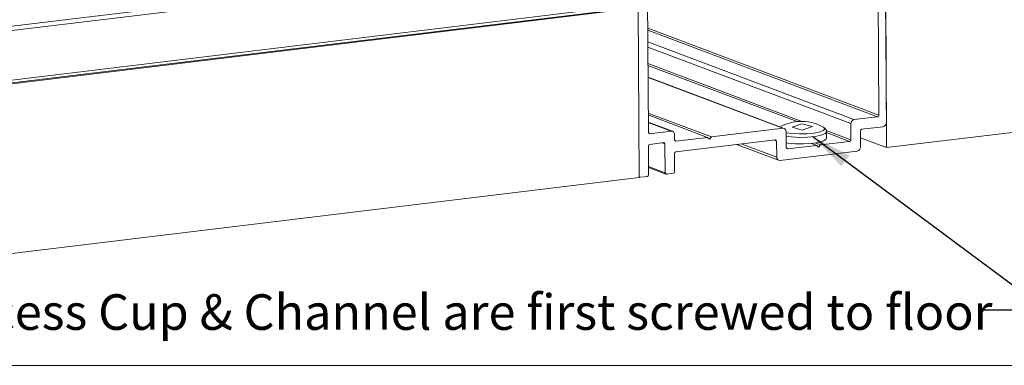
# Model space of a CAD drawing. Units: metres. Extents: x -5 to 2115, y -611 to -5.
# Drawn here: x 1543 to 1640, y -170 to -136 of the extents above; entities that cross this region are included whole.
import ezdxf

# ---------------------------------------------------------------- set-up
doc = ezdxf.new("R2010")
doc.units = ezdxf.units.M
doc.layers.add('DIMENSIONS', color=5, linetype='Continuous', lineweight=5)
doc.layers.add('GENERAL', color=7, linetype='Continuous', lineweight=15)
doc.styles.add('SLDTEXTSTYLE0', font='tahoma.ttf', dxfattribs={"width": 0.75})
doc.dimstyles.new('SLDDIMSTYLE1', dxfattribs={"dimtxt": 3.5, "dimasz": 4, "dimexe": 0, "dimexo": 0.0625, "dimgap": 0.875, "dimtad": 0, "dimdec": 0, "dimrnd": 1e-09, "dimzin": 12, "dimdsep": 46, "dimtxsty": 'SLDTEXTSTYLE0', "dimsah": 1, "dimcen": 0.09, "dimadec": 0, "dimazin": 3, "dimtfac": 1, "dimtdec": 4, "dimtofl": 0, "dimtmove": 0, "dimatfit": 3, "dimfxl": 1, "dimfrac": 2, "dimtolj": 1, "dimtzin": 12, "dimarcsym": 0})

msp = doc.modelspace()

# ---------------------------------------------------------------- linework, layer by layer
at = {"layer": 'GENERAL', "color": 7}
for p, q in [((1628.316, -146.377), (1628.2, -126.703)), ((1627.452, -126.794), (1627.564, -145.634)), ((1604.933, -147.332), (1604.828, -129.535)), ((1534.862, -137.794), (1600.304, -129.865)), ((1600.478, -130.277), (1535.035, -138.206)), ((1628.243, -132.13), (1628.342, -148.815)), ((1470.81, -151.206), (1603.936, -135.075)), ((1534.633, -143.397), (1600.681, -135.395)), ((1535.064, -143.072), (1600.506, -135.143)), ((1603.936, -135.075), (1604.035, -151.76)), ((1604.872, -137.076), (1627.564, -145.634)), ((1627.44, -145.788), (1604.874, -137.278)), ((1604.88, -138.429), (1625.134, -146.067)), ((1624.824, -146.453), (1604.883, -138.932)), ((1604.893, -140.531), (1620.026, -146.239)), ((1619.548, -146.259), (1604.894, -140.733)), ((1618.281, -146.928), (1604.901, -141.882)), ((1618.153, -146.913), (1604.901, -141.915)), ((1604.922, -145.425), (1611.125, -147.765)), ((1604.923, -145.612), (1610.751, -147.81)), ((1627.44, -145.788), (1625.134, -146.067)), ((1607.305, -147.214), (1604.927, -146.318)), ((1607.178, -147.199), (1604.927, -146.351)), ((1618.153, -146.913), (1611.125, -147.765)), ((1622.142, -146.819), (1622.133, -146.814)), ((1622.273, -146.977), (1622.142, -146.819)), ((1622.152, -147.136), (1622.273, -146.977)), ((1622.264, -146.91), (1622.187, -146.847)), ((1622.336, -146.982), (1622.264, -146.91)), ((1622.37, -147.026), (1622.336, -146.982)), ((1622.399, -147.073), (1622.37, -147.026)), ((1624.824, -146.453), (1624.834, -148.052)), ((1625.888, -147.02), (1628.007, -146.763)), ((1604.933, -147.332), (1605.059, -147.456)), ((1604.965, -147.421), (1605.059, -147.456)), ((1607.178, -147.199), (1605.059, -147.456)), ((1607.495, -148.065), (1607.491, -147.509)), ((1610.751, -147.81), (1607.62, -148.189)), ((1610.751, -147.81), (1610.939, -147.996)), ((1610.939, -147.996), (1611.125, -147.765)), ((1618.476, -148.822), (1618.467, -147.223)), ((1618.468, -147.377), (1619.03, -147.447)), ((1618.966, -147.773), (1618.47, -147.716)), ((1619.762, -147.81), (1618.966, -147.773)), ((1619.03, -147.447), (1619.773, -147.481)), ((1620.578, -147.79), (1619.762, -147.81)), ((1619.773, -147.481), (1620.534, -147.462)), ((1620.534, -147.462), (1621.233, -147.393)), ((1621.326, -147.715), (1620.578, -147.79)), ((1621.233, -147.393), (1621.792, -147.28)), ((1621.925, -147.594), (1621.326, -147.715)), ((1621.792, -147.28), (1622.152, -147.136)), ((1622.311, -147.44), (1621.925, -147.594)), ((1622.152, -148.168), (1622.413, -148.004)), ((1622.441, -147.273), (1622.311, -147.44)), ((1622.419, -147.124), (1622.399, -147.073)), ((1622.411, -147.138), (1624.834, -148.052)), ((1622.413, -148.004), (1622.444, -147.92)), ((1622.426, -147.15), (1622.419, -147.124)), ((1622.424, -147.272), (1622.429, -147.224)), ((1622.43, -147.177), (1622.426, -147.15)), ((1622.429, -147.224), (1622.43, -147.177)), ((1622.444, -147.92), (1622.441, -147.272)), ((1624.71, -148.206), (1622.441, -147.35)), ((1625.773, -148.773), (1625.764, -147.174)), ((1625.768, -147.844), (1628.342, -148.815)), ((1604.958, -151.503), (1604.941, -148.653)), ((1605.065, -148.499), (1606.436, -148.333)), ((1606.561, -148.457), (1606.282, -148.352)), ((1606.561, -148.457), (1606.436, -148.333)), ((1606.561, -148.457), (1606.578, -151.307)), ((1607.495, -148.065), (1607.62, -148.189)), ((1607.527, -148.154), (1607.62, -148.189)), ((1607.626, -149.232), (1617.411, -148.047)), ((1613.605, -148.508), (1617.733, -150.064)), ((1614.056, -148.453), (1617.546, -149.769)), ((1617.537, -148.171), (1617.258, -148.065)), ((1617.537, -148.171), (1617.411, -148.047)), ((1617.537, -148.171), (1617.546, -149.769)), ((1618.474, -148.363), (1618.607, -148.382)), ((1618.476, -148.822), (1618.602, -148.946)), ((1618.509, -148.911), (1618.602, -148.946)), ((1621.469, -148.599), (1618.602, -148.946)), ((1618.607, -148.382), (1619.36, -148.446)), ((1619.36, -148.446), (1620.177, -148.455)), ((1620.177, -148.455), (1620.97, -148.407)), ((1620.962, -148.408), (1621.469, -148.599)), ((1620.97, -148.407), (1621.653, -148.308)), ((1621.336, -148.362), (1621.843, -148.553)), ((1621.469, -148.599), (1621.657, -148.784)), ((1621.653, -148.308), (1622.152, -148.168)), ((1621.657, -148.784), (1621.843, -148.553)), ((1624.71, -148.206), (1621.843, -148.553)), ((1607.513, -151.194), (1607.502, -149.386)), ((1617.86, -150.079), (1625.464, -149.158)), ((1604.953, -150.694), (1606.578, -151.307)), ((1604.954, -150.784), (1606.653, -151.425)), ((1470.81, -167.902), (1604.035, -151.76)), ((1604.035, -151.674), (1604.148, -151.741)), ((1604.035, -151.711), (1604.097, -151.735)), ((1604.148, -151.741), (1604.834, -151.658)), ((1606.578, -151.307), (1606.704, -151.431)), ((1606.704, -151.431), (1607.389, -151.348))]:
    msp.add_line(p, q, dxfattribs=at)
at = {"layer": 'GENERAL'}
for p, q in [((1628.342, -148.815), (1655.698, -145.5)), ((1470.81, -170.237), (1655.698, -170.237))]:
    msp.add_line(p, q, dxfattribs=at)
msp.add_lwpolyline([(1620.059, -147.114), (1619.068, -146.822), (1620.012, -146.474), (1621.049, -146.758)], close=True, dxfattribs=at)
at = {"layer": 'GENERAL', "color": 7}
for centre, radius, start, end in [((1625.204, -146.441), 0.38, 100.62362, 181.83118), ((1627.412, -145.639), 0.152, 280.62452, 1.81803), ((1619.971, -150.589), 4.351, 92.66192, 118.77721), ((1618.177, -147.203), 0.29, 355.95198, 94.75686), ((1619.971, -150.588), 4.349, 76.63522, 92.66484), ((1619.971, -150.589), 4.351, 60.20263, 76.63694), ((1625.916, -147.169), 0.152, 100.62452, 181.81803), ((1627.937, -146.39), 0.38, 280.60813, 1.83285), ((1607.202, -147.489), 0.29, 355.96534, 94.7435), ((1605.093, -148.648), 0.152, 100.61868, 181.84302), ((1624.682, -148.057), 0.152, 280.60755, 1.85416), ((1625.394, -148.785), 0.38, 280.61473, 1.83241), ((1607.654, -149.382), 0.152, 100.62452, 181.81803), ((1617.836, -149.79), 0.29, 175.96214, 274.7467), ((1604.806, -151.508), 0.152, 280.60755, 1.85416), ((1607.361, -151.199), 0.152, 280.60755, 1.85416)]:
    msp.add_arc(centre, radius, start, end, dxfattribs=at)

# ---------------------------------------------------------------- texts
at = {"layer": 'DIMENSIONS', "insert": (1534.569, -163.245), "char_height": 3.5, "attachment_point": 1, "style": 'SLDTEXTSTYLE0'}
msp.add_mtext('Recess Cup & Channel are first screwed to floor', dxfattribs=at)

# ---------------------------------------------------------------- leaders
at = {"layer": 'DIMENSIONS'}
msp.add_leader([(1621.084, -147.739), (1644.018, -164.802), (1637.668, -164.802)], dimstyle='SLDDIMSTYLE1', dxfattribs=at)

doc.saveas('drawing.dxf')
